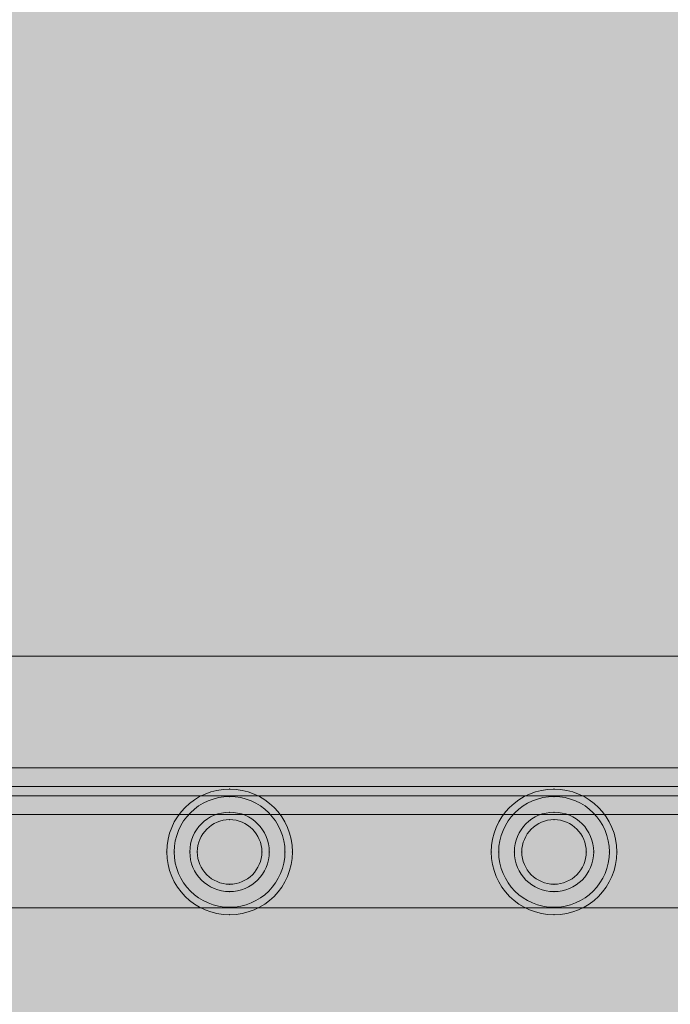
# Model space of a CAD drawing. Units: millimetres. Extents: x -13932 to -5982, y -1227 to 6823.
# Drawn here: x -8930 to -8756, y 4217 to 4481 of the extents above; entities that cross this region are included whole.
import ezdxf

# ---------------------------------------------------------------- set-up
doc = ezdxf.new("R2010")
doc.units = ezdxf.units.MM
doc.header["$MEASUREMENT"] = 0
for name, color, linetype, lineweight in [('common_[ID]_4_[Material]_Unchanged_[Source]_Cell - Level 25', 7, 'Continuous', 0), ('joiners-new - Level 25', 7, 'Continuous', 0), ('Level 8', 18, 'Continuous', 0), ('panels - Level 25', 7, 'Continuous', 0)]:
    doc.layers.add(name, color=color, linetype=linetype, lineweight=lineweight)

# ---------------------------------------------------------------- blocks, each defined once
blk = doc.blocks.new('From Smart Solid_24')
at = {"layer": 'common_[ID]_4_[Material]_Unchanged_[Source]_Cell - Level 25', "color": 7, "linetype": 'Continuous', "lineweight": 13}
for p, q in [((435, 2.5), (-435, 2.5)), ((435, -2.5), (-435, -2.5))]:
    blk.add_line(p, q, dxfattribs=at)
blk = doc.blocks.new('From Smart Solid_27')
at = {"layer": 'common_[ID]_4_[Material]_Unchanged_[Source]_Cell - Level 25', "color": 7, "linetype": 'Continuous', "lineweight": 13}
for p, q in [((435, 0), (-435, 0)), ((-435, 0), (435, 0))]:
    blk.add_line(p, q, dxfattribs=at)
blk = doc.blocks.new('From Smart Solid_32')
at = {"layer": 'common_[ID]_4_[Material]_Unchanged_[Source]_Cell - Level 25', "color": 7, "linetype": 'Continuous', "lineweight": 13}
blk.add_line((435, -435), (-435, -435), dxfattribs=at)
blk = doc.blocks.new('From Smart Solid_34')
at = {"layer": 'common_[ID]_4_[Material]_Unchanged_[Source]_Cell - Level 25', "color": 7, "linetype": 'Continuous', "lineweight": 13}
for p, q in [((-435, 15), (435, 15)), ((435, -15), (-435, -15))]:
    blk.add_line(p, q, dxfattribs=at)
blk = doc.blocks.new('common_1')
at = {"layer": 'common_[ID]_4_[Material]_Unchanged_[Source]_Cell - Level 25', "color": 7, "linetype": 'Continuous', "lineweight": 13}
for name, p in [('From Smart Solid_32', (-8960.7795, 4745.5095)), ('From Smart Solid_34', (-8960.7795, 4295.5095)), ('From Smart Solid_24', (-8960.7795, 4278.0095)), ('From Smart Solid_27', (-8960.7795, 4275.5095))]:
    blk.add_blockref(name, p, dxfattribs=at)
blk = doc.blocks.new('From Smart Solid_122')
at = {"layer": 'panels - Level 25', "color": 156, "linetype": 'Continuous', "lineweight": 13, "extrusion": (0, 0, -1)}
for radius in [16.85, 16.85, 14.85, 14.85]:
    blk.add_arc((0, 0), radius, 0, 360, dxfattribs=at)
at = {"layer": 'panels - Level 25', "color": 156, "linetype": 'Continuous', "lineweight": 13}
for p in [(0, 16.85), (0, 14.85), (-16.85, 0), (-14.85, 0), (14.85, 0), (16.85, 0), (0, -14.85), (0, -16.85)]:
    blk.add_point(p, dxfattribs=at)
blk = doc.blocks.new('From Smart Solid_123')
at = {"layer": 'panels - Level 25', "color": 156, "linetype": 'Continuous', "lineweight": 13, "extrusion": (0, 0, -1)}
for radius in [16.85, 16.85, 14.85, 14.85]:
    blk.add_arc((0, 0), radius, 0, 360, dxfattribs=at)
at = {"layer": 'panels - Level 25', "color": 156, "linetype": 'Continuous', "lineweight": 13}
for p in [(0, 16.85), (0, 14.85), (-16.85, 0), (-14.85, 0), (14.85, 0), (16.85, 0), (0, -14.85), (0, -16.85)]:
    blk.add_point(p, dxfattribs=at)
blk = doc.blocks.new('From Smart Solid_128')
at = {"layer": 'panels - Level 25', "color": 156, "linetype": 'Continuous', "lineweight": 13}
for radius in [10.65, 10.65, 8.65, 8.65]:
    blk.add_arc((0, 0), radius, 0, 360, dxfattribs=at)
for p in [(0, 10.65), (0, 8.65), (-10.65, 0), (-8.65, 0), (8.65, 0), (10.65, 0), (0, -8.65), (0, -10.65)]:
    blk.add_point(p, dxfattribs=at)
blk = doc.blocks.new('From Smart Solid_129')
at = {"layer": 'panels - Level 25', "color": 156, "linetype": 'Continuous', "lineweight": 13}
for radius in [10.65, 10.65, 8.65, 8.65]:
    blk.add_arc((0, 0), radius, 0, 360, dxfattribs=at)
for p in [(0, 10.65), (0, 8.65), (-10.65, 0), (-8.65, 0), (8.65, 0), (10.65, 0), (0, -8.65), (0, -10.65)]:
    blk.add_point(p, dxfattribs=at)
blk = doc.blocks.new('From Smart Solid_133')
at = {"layer": 'panels - Level 25', "color": 156, "linetype": 'Continuous', "lineweight": 13}
for p, q in [((430, 15), (-430, 15)), ((430, -15), (-430, -15))]:
    blk.add_line(p, q, dxfattribs=at)
blk = doc.blocks.new('From Smart Solid_134')
at = {"layer": 'panels - Level 25', "color": 156, "linetype": 'Continuous', "lineweight": 13}
for p, q in [((416.8, 15), (-416.8, 15)), ((416.8, -15), (-416.8, -15))]:
    blk.add_line(p, q, dxfattribs=at)
blk = doc.blocks.new('panels_1')
at = {"layer": 'panels - Level 25', "color": 156, "linetype": 'Continuous', "lineweight": 13}
for points in [[(-8530.78, 4273.01), (-9390.78, 4273.01), (-9390.78, 4273.01), (-8530.78, 4273.01), (-8530.78, 4273.01)], [(-9390.78, 4273.01), (-8530.78, 4273.01), (-9390.78, 4273.01), (-8530.78, 4273.01), (-8543.98, 4273.01), (-8543.98, 4273.01), (-9377.58, 4273.01), (-9377.58, 4273.01), (-9390.78, 4273.01)], [(-9390.78, 4243.01), (-8530.78, 4243.01), (-9390.78, 4243.01), (-8530.78, 4243.01), (-8543.98, 4243.01), (-8543.98, 4243.01), (-9377.58, 4243.01), (-9377.58, 4243.01), (-9390.78, 4243.01)]]:
    blk.add_open_spline(points, degree=1, dxfattribs=at)
for points in [[(-8530.78, 4273.01), (-8530.78, 4243.01), (-9390.78, 4243.01), (-9390.78, 4273.01)], [(-8530.78, 4273.01), (-8530.78, 4243.01), (-9390.78, 4243.01), (-9390.78, 4273.01)], [(-8530.78, 4243.01), (-8530.78, 4243.01), (-9390.78, 4243.01)]]:
    blk.add_3dface(points, dxfattribs=at)
for name, p in [('From Smart Solid_123', (-8873.78, 4258.01)), ('From Smart Solid_122', (-8786.78, 4258.01)), ('From Smart Solid_133', (-8960.78, 4258.01)), ('From Smart Solid_134', (-8960.78, 4258.01)), ('From Smart Solid_129', (-8873.78, 4258.01)), ('From Smart Solid_128', (-8786.78, 4258.01))]:
    blk.add_blockref(name, p, dxfattribs=at)
blk = doc.blocks.new('From Smart Solid_258')
at = {"layer": 'joiners-new - Level 25', "color": 12, "linetype": 'Continuous', "lineweight": 0}
for p, q in [((430, 2.5), (-430, 2.5)), ((430, 2.5), (-430, 2.5)), ((430, -2.5), (-430, -2.5)), ((-430, -2.5), (430, -2.5))]:
    blk.add_line(p, q, dxfattribs=at)
blk = doc.blocks.new('joiners-new')
at = {"layer": 'joiners-new - Level 25', "color": 12, "linetype": 'Continuous', "lineweight": 0}
blk.add_blockref('From Smart Solid_258', (-8960.7795, 4270.5095), dxfattribs=at)

msp = doc.modelspace()

# ---------------------------------------------------------------- linework, layer by layer
at = {"layer": 'Level 8', "color": 98, "linetype": 'Continuous', "lineweight": 0}
msp.add_solid([(-6331.92, 6822.84), (-13931.92, 6822.84), (-6331.92, -877.16), (-13931.92, -877.16)], dxfattribs=at)

# ---------------------------------------------------------------- block references
at = {"layer": 'Level 8', "color": 7, "linetype": 'Continuous', "lineweight": 0}
for name in ['common_1', 'panels_1', 'joiners-new']:
    msp.add_blockref(name, (0, 0), dxfattribs=at)

doc.saveas('drawing.dxf')
